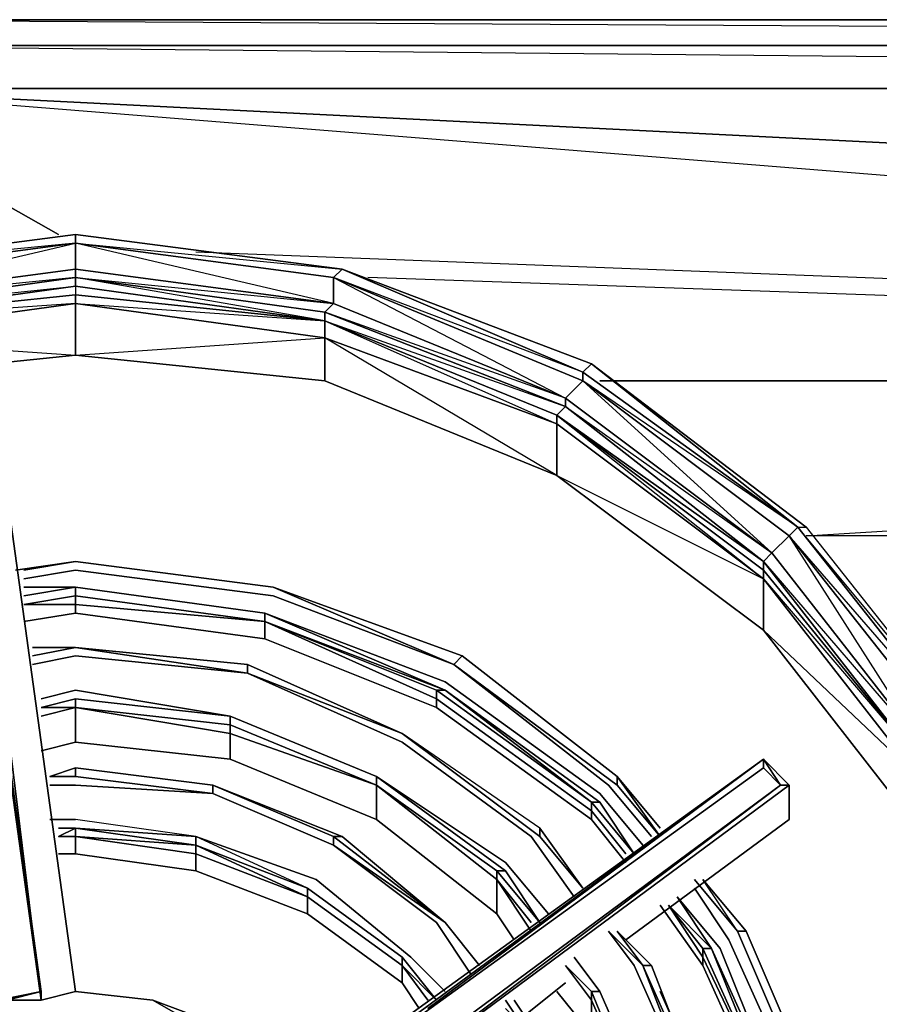
# Model space of a CAD drawing. Units: millimetres. Extents: x 0 to 18.2, y -15.7 to 0.
# Drawn here: x 4.6 to 6.5, y -2.8 to -0.5 of the extents above; entities that cross this region are included whole.
import ezdxf

# ---------------------------------------------------------------- set-up
doc = ezdxf.new("R2010")
doc.units = ezdxf.units.MM
doc.layers.get('0').update_dxf_attribs({"true_color": 0x5890e1})

msp = doc.modelspace()

# ---------------------------------------------------------------- linework, layer by layer
at = {"color": 61}
for points in [[(3.9198, -0.4951), (14.2361, -0.4951), (14.1761, -0.5544), (14.2361, -0.4951), (15.285, -0.6533), (15.3047, -0.6335), (15.4833, -0.733), (15.3047, -0.6335), (14.2558, -0.4951), (3.9001, -0.4951), (2.8512, -0.6335), (3.9001, -0.4951)], [(4.0589, -0.6533), (4.6529, -0.9901)], [(4.6924, -0.9901), (4.0787, -1.0693)], [(4.0787, -1.0693), (4.6924, -0.9901)], [(4.6924, -0.9901), (5.3062, -1.0693)], [(4.0984, -1.089), (4.6924, -1.0099)], [(4.6924, -1.0693), (4.6924, -1.0099), (5.2864, -1.089), (5.2864, -1.1484)], [(4.6924, -1.0099), (4.6924, -1.0693), (5.2864, -1.1484)], [(4.1182, -1.1687), (4.6924, -1.1088), (4.6924, -1.1286), (4.1182, -1.1885), (4.6924, -1.1088), (4.6924, -1.089), (4.0984, -1.1484), (4.6924, -1.0693), (4.6924, -1.089)], [(5.8606, -1.327), (5.2864, -1.089), (5.3062, -1.0693), (5.8606, -1.3072)], [(5.8606, -1.3072), (5.3062, -1.0693), (5.8804, -1.2874)], [(5.3062, -1.0693), (5.8606, -1.3072)], [(3.5638, -1.3863), (3.5638, -1.3665), (4.0984, -1.1484), (4.1182, -1.1687), (4.6924, -1.089), (4.6924, -1.1088), (4.1182, -1.1885), (4.1182, -1.1687)], [(4.6924, -1.1286), (4.1182, -1.1885), (4.6924, -1.1088)], [(5.2666, -1.1885), (4.6924, -1.1088), (4.6924, -1.1286)], [(5.821, -1.3665), (5.2864, -1.1484), (5.2864, -1.089), (5.8606, -1.327)], [(5.821, -1.3665), (6.2963, -1.7232), (5.8606, -1.327), (5.8606, -1.3072), (5.2864, -1.089), (5.8606, -1.327)], [(4.1182, -1.2281), (4.6924, -1.1484), (4.6924, -1.2676), (4.1182, -1.327), (4.6924, -1.2676), (4.6924, -1.1484)], [(4.6924, -1.2676), (4.6924, -1.1484), (5.2666, -1.2281), (5.2666, -1.327)], [(5.821, -1.3863), (5.8012, -1.4061), (5.2666, -1.1885), (5.2666, -1.1687)], [(5.8012, -1.4061), (5.2666, -1.1885)], [(5.8012, -1.4061), (5.2666, -1.1885), (5.8012, -1.4259), (5.8012, -1.4061)], [(5.2666, -1.2281), (5.8012, -1.4259), (5.8012, -1.5446), (5.8012, -1.4259)], [(5.2666, -1.2281), (5.2666, -1.327), (5.8012, -1.5446)], [(5.8804, -1.2874), (6.3556, -1.6638), (5.8606, -1.3072), (6.3556, -1.6638)], [(6.2963, -1.7232), (6.6523, -2.1787), (6.3359, -1.6836), (6.3556, -1.6638), (5.8606, -1.327), (6.3359, -1.6836)], [(6.2765, -1.7429), (5.8012, -1.4061), (5.821, -1.3863)], [(6.2765, -1.7429), (5.821, -1.3863), (6.2963, -1.7232), (6.2765, -1.7429)], [(5.8012, -1.4061), (6.2765, -1.7429), (6.2765, -1.7627)], [(6.2765, -1.7429), (5.8012, -1.4061), (6.2765, -1.7627)], [(5.8012, -1.4259), (6.2765, -1.7825)], [(6.6523, -2.1787), (6.2963, -1.7232), (6.3359, -1.6836), (6.3556, -1.6638), (6.7315, -2.1391), (6.7117, -2.1589), (6.3359, -1.6836), (6.7117, -2.1589)], [(6.7315, -2.1391), (6.3556, -1.6638)], [(6.6523, -2.1787), (6.8903, -2.7133), (6.7117, -2.1589), (6.7315, -2.1391), (6.3359, -1.6836), (6.7117, -2.1589)], [(6.6326, -2.1984), (6.2765, -1.7429)], [(6.6326, -2.1984), (6.2765, -1.7429), (6.6523, -2.1787), (6.6326, -2.1984)], [(6.6326, -2.1984), (6.6326, -2.238), (6.2765, -1.7825), (6.2765, -1.7627)], [(6.6326, -2.238), (6.2765, -1.9012), (6.6326, -2.3567), (6.6326, -2.238), (6.2765, -1.7825), (6.6326, -2.1984), (6.6326, -2.238)]]:
    msp.add_lwpolyline(points, close=True, dxfattribs=at)
for points in [[(14.0575, -1.0693), (15.1465, -0.7923), (14.097, -0.6533), (15.2256, -0.6934), (14.1761, -0.5544), (15.285, -0.6533), (14.2361, -0.4951), (14.1761, -0.5544), (3.9198, -0.4951), (14.2361, -0.4951), (14.2558, -0.4951), (3.9001, -0.4951), (2.8512, -0.6335), (3.9198, -0.4951), (3.9001, -0.4951), (2.8512, -0.6335)], [(3.9001, -0.4951), (14.2558, -0.4951), (14.2361, -0.4951), (3.9198, -0.4951), (3.9001, -0.4951), (14.2558, -0.4951), (3.9198, -0.4951), (2.8709, -0.6533)], [(15.9982, -1.1286), (15.4636, -0.7528), (15.4833, -0.733), (15.285, -0.6533), (15.4636, -0.7528), (15.424, -0.8121), (15.285, -0.6533), (15.2256, -0.6934), (14.1761, -0.5544), (3.9798, -0.5544), (3.9198, -0.4951)], [(13.4437, -0.9901), (14.097, -0.6533), (4.0589, -0.6533), (3.9798, -0.5544), (14.1761, -0.5544), (14.097, -0.6533), (14.1761, -0.5544), (15.2256, -0.6934), (15.1465, -0.7923)], [(12.7508, -1.089), (4.0589, -0.6533), (14.097, -0.6533), (14.1761, -0.5544), (3.9798, -0.5544), (14.097, -0.6533), (12.9091, -1.0495)], [(4.9693, -1.0297), (12.1964, -1.3072), (4.0589, -0.6533)], [(12.9091, -1.0495), (14.097, -0.6533), (4.0589, -0.6533), (12.7508, -1.089)], [(4.9693, -1.0297), (12.1964, -1.3072), (4.0589, -0.6533), (4.6529, -0.9901)], [(4.0787, -1.0693), (4.6924, -0.9901), (4.6924, -1.0099), (4.6924, -1.0693), (4.0984, -1.1484), (4.0984, -1.089)], [(4.0787, -1.0693), (4.6924, -0.9901), (5.3062, -1.0693), (5.2864, -1.089)], [(4.6924, -0.9901), (4.6924, -1.0099), (4.0984, -1.089), (4.0984, -1.1484), (4.6924, -1.0099), (4.0787, -1.0693)], [(5.2864, -1.089), (4.6924, -1.0099), (4.6924, -0.9901), (5.3062, -1.0693)], [(4.6924, -1.0099), (5.3062, -1.0693), (4.6924, -0.9901), (5.3062, -1.0693), (5.2864, -1.089), (5.821, -1.3665), (5.2666, -1.1687), (5.2864, -1.1484), (5.821, -1.3665), (6.2963, -1.7232), (5.821, -1.3665), (5.821, -1.3863), (5.2666, -1.1687), (4.6924, -1.089), (5.2666, -1.1687), (5.2666, -1.1885)], [(5.8012, -1.4061), (6.2765, -1.7627), (6.2765, -1.7825), (6.2765, -1.9012), (5.8012, -1.5446), (5.2666, -1.327), (5.2666, -1.2281), (5.2666, -1.1885), (5.2666, -1.1687), (4.6924, -1.089), (5.2864, -1.1484), (5.2666, -1.1687), (5.821, -1.3863), (5.8012, -1.4061), (5.2666, -1.1885), (5.821, -1.3863), (5.821, -1.3665), (5.2864, -1.1484), (5.2864, -1.089), (4.6924, -1.0099)], [(3.5638, -1.3665), (3.5243, -1.327), (4.0984, -1.089), (4.0984, -1.1484), (4.6924, -1.0693), (4.6924, -1.089)], [(5.2666, -1.1885), (4.6924, -1.1088), (5.2666, -1.1885), (4.6924, -1.089), (4.6924, -1.0693), (5.2864, -1.1484), (5.2666, -1.1687)], [(5.3062, -1.0693), (5.8804, -1.2874), (6.3556, -1.6638), (6.3754, -1.6638), (5.8804, -1.2874), (6.3754, -1.6638), (6.7512, -2.1391), (6.9892, -2.6935), (6.9694, -2.6935)], [(5.8606, -1.3072), (5.8804, -1.2874), (6.3556, -1.6638), (5.8606, -1.3072), (5.8804, -1.2874), (5.3062, -1.0693)], [(4.6924, -1.1088), (4.6924, -1.089), (4.1182, -1.1687), (4.0984, -1.1484), (3.5638, -1.3665)], [(7.0683, -3.3073), (7.0683, -3.2875), (6.9892, -3.921), (7.0683, -3.3073), (11.7409, -4.9507), (11.3651, -4.4754), (6.7512, -2.1589), (11.7211, -1.6836), (6.3754, -1.6836), (12.1964, -1.327), (5.3655, -1.089)], [(5.9001, -1.327), (12.1964, -1.327), (5.3655, -1.089)], [(4.1182, -1.1885), (4.6924, -1.1286), (4.6924, -1.1484), (4.1182, -1.2281)], [(5.2666, -1.1885), (4.6924, -1.1286), (4.6924, -1.1484), (4.1182, -1.1885)], [(4.1182, -1.2281), (4.6924, -1.2676), (5.2666, -1.2281), (4.6924, -1.1484), (5.2666, -1.1885), (4.6924, -1.1286), (5.2666, -1.1885), (5.2666, -1.2281)], [(5.2666, -1.1885), (5.2666, -1.2281), (4.6924, -1.1484), (4.6924, -1.1286)], [(5.2666, -1.1885), (5.8012, -1.4061), (5.8012, -1.4259), (5.8012, -1.4061)], [(5.2666, -1.2281), (5.8012, -1.4259), (5.8012, -1.5446), (6.2765, -1.7825)], [(2.4748, -3.3666), (2.5539, -2.8715), (2.7715, -2.3567), (3.1281, -1.9012), (3.5836, -1.5446), (4.1182, -1.327), (4.6924, -1.2676), (5.2666, -1.327), (4.6924, -1.2676)], [(5.8804, -1.2874), (6.3754, -1.6638), (5.8804, -1.2874), (6.3556, -1.6638), (6.3754, -1.6638), (6.7512, -2.1391)], [(5.8012, -1.4061), (6.2765, -1.7825), (6.2765, -1.7627), (6.6326, -2.1984), (6.2765, -1.7429), (5.821, -1.3863), (5.821, -1.3665), (5.8606, -1.327), (5.8606, -1.3072), (6.3556, -1.6638), (6.3359, -1.6836), (5.8606, -1.327), (6.3359, -1.6836), (6.2963, -1.7232), (6.2765, -1.7429), (5.821, -1.3863)], [(5.2666, -1.327), (5.8012, -1.5446), (6.2765, -1.9012), (6.6326, -2.3567), (6.8507, -2.8715), (6.9101, -3.3666)], [(6.7512, -2.1589), (11.7211, -1.6836), (6.3754, -1.6836), (12.1964, -1.327), (5.9001, -1.327)], [(6.2765, -1.9012), (6.2765, -1.7825), (5.8012, -1.4259)], [(5.8012, -1.5446), (6.2765, -1.9012)], [(7.0683, -3.2875), (6.9892, -2.6935), (6.7512, -2.1391), (6.7315, -2.1391), (6.3556, -1.6638)], [(6.9694, -2.6935), (6.7512, -2.1391), (6.3556, -1.6638), (6.3754, -1.6638), (6.7512, -2.1391), (6.7315, -2.1391), (6.3556, -1.6638), (6.7315, -2.1391), (6.3556, -1.6638), (6.3754, -1.6638)], [(6.6326, -2.1984), (6.2765, -1.7429), (6.2963, -1.7232), (6.6523, -2.1787)], [(6.8507, -2.7331), (6.6326, -2.1984), (6.2765, -1.7627), (6.2765, -1.7429), (6.6326, -2.1984)], [(6.8507, -2.7529), (6.6326, -2.238), (6.6326, -2.3567), (6.2765, -1.9012), (6.2765, -1.7825), (6.6326, -2.238), (6.6326, -2.1984)]]:
    msp.add_lwpolyline(points, dxfattribs=at)
at = {"color": 216}
for points in [[(4.4347, -1.4457), (4.6133, -2.7331), (4.4347, -1.4457), (4.4347, -1.5248), (4.4743, -1.7627), (4.2369, -1.8023)], [(4.4347, -1.5248), (4.4347, -1.4457), (4.6133, -2.7331)], [(4.6133, -2.7331), (4.4347, -1.4457), (4.4347, -1.4654), (4.5144, -1.4457)], [(4.5144, -1.4457), (4.4545, -1.4654), (4.4347, -1.4654), (4.6133, -2.7529), (4.6133, -2.7331)], [(4.6133, -2.7331), (4.4347, -1.4457), (4.4347, -1.4654), (4.5144, -1.4457)], [(4.6133, -2.7331), (4.4347, -1.4654), (4.4545, -1.4654), (4.5144, -1.4457)], [(4.4545, -1.4654), (4.6133, -2.7529), (4.6924, -2.7331), (4.5144, -1.4457)], [(4.5144, -1.4457), (4.6924, -2.7331), (4.6133, -2.7529)], [(4.8704, -2.7529), (4.6924, -2.7331), (4.5144, -1.4457)], [(4.5737, -1.7627), (4.6924, -1.7429), (5.1479, -1.8023)], [(4.6924, -1.7429), (5.1479, -1.8023), (5.5633, -1.9803)], [(5.5633, -1.9803), (5.1479, -1.8023), (4.6924, -1.7429)], [(5.1479, -1.8023), (4.6924, -1.7429)], [(4.5737, -1.7825), (4.6924, -1.7627)], [(4.6924, -1.7627), (5.1479, -1.822), (5.5633, -1.9803)], [(5.5633, -1.9803), (5.1479, -1.822), (4.6924, -1.7627)], [(4.6924, -1.7627), (5.1479, -1.822), (5.5633, -1.9803), (5.1479, -1.8023)], [(4.5737, -1.8023), (4.6924, -1.8023)], [(5.9001, -2.2776), (5.5435, -2.0198), (5.1281, -1.8616), (5.5435, -2.0396), (5.1281, -1.8616), (4.6924, -1.8023), (4.6924, -1.822), (4.5737, -1.8418)], [(5.9001, -2.2776), (5.5435, -2.0198), (5.1281, -1.8616), (4.6924, -1.8023), (4.5737, -1.8023)], [(4.5737, -1.822), (4.6924, -1.8023), (4.5737, -1.8023)], [(4.6924, -1.8023), (4.6924, -1.822), (5.1281, -1.8814)], [(5.1281, -1.8814), (4.6924, -1.822), (4.6924, -1.8023)], [(4.6924, -1.822), (5.1281, -1.8814), (5.1281, -1.8616), (4.6924, -1.8023)], [(5.9397, -2.238), (5.5831, -1.9605), (5.1479, -1.8023)], [(5.1479, -1.8023), (5.5831, -1.9605), (5.5633, -1.9803)], [(5.1281, -1.8814), (4.6924, -1.822)], [(4.5737, -1.8814), (4.6924, -1.8616), (4.6924, -1.8418), (5.1281, -1.8814)], [(4.6924, -1.8616), (5.1281, -1.9209), (5.5237, -2.0792)], [(5.5435, -2.0396), (5.1281, -1.8616), (5.5435, -2.0198), (5.9001, -2.2776), (5.999, -2.3962)], [(5.8804, -2.3171), (5.5237, -2.0594), (5.5237, -2.0396), (5.8804, -2.2973), (5.5237, -2.0396), (5.5435, -2.0396), (5.1281, -1.8814), (5.5237, -2.0594), (5.5237, -2.0792), (5.1281, -1.9209)], [(5.5237, -2.0792), (5.8804, -2.3369), (5.8804, -2.3171), (5.5237, -2.0594), (5.5237, -2.0396), (5.1281, -1.8814), (5.5435, -2.0396), (5.5237, -2.0396), (5.8804, -2.2973), (5.8804, -2.3171), (5.9595, -2.416)], [(5.7617, -2.3765), (5.7617, -2.3567), (5.4446, -2.1391), (5.0886, -2.0001), (5.0886, -1.9803), (4.6924, -1.9407), (5.0886, -2.0001), (4.6924, -1.9605), (4.5935, -1.9803)], [(4.5935, -1.9605), (4.6924, -1.9407), (4.5935, -1.9407)], [(4.6924, -1.9407), (5.0886, -2.0001), (4.6924, -1.9605)], [(5.0886, -2.0001), (4.6924, -1.9407)], [(4.6924, -1.9407), (5.0886, -1.9803), (5.4446, -2.1391), (5.0886, -2.0001), (5.4446, -2.1589), (5.7419, -2.3765), (5.8408, -2.5149)], [(4.6924, -1.9605), (5.0886, -2.0001), (5.4446, -2.1589), (5.7419, -2.3765)], [(5.5831, -1.9605), (5.5633, -1.9803)], [(5.7617, -2.3765), (5.7617, -2.3567), (5.4446, -2.1391), (5.0886, -1.9803)], [(6.0188, -2.3765), (5.9199, -2.2578), (5.5633, -1.9803)], [(5.7419, -2.3765), (5.4446, -2.1589), (5.0886, -2.0001), (5.4446, -2.1391), (5.7617, -2.3765)], [(4.6133, -2.0594), (4.6924, -2.0396), (5.0484, -2.099), (4.6924, -2.0594), (5.0484, -2.099), (5.0484, -2.1193), (4.6924, -2.0792), (4.6924, -2.1589), (4.6133, -2.1787)], [(5.6826, -2.4358), (5.3853, -2.238), (5.0484, -2.099), (4.6924, -2.0396), (4.6133, -2.0594)], [(5.0484, -2.099), (4.6924, -2.0396), (4.6133, -2.0594)], [(5.5435, -2.0396), (5.9001, -2.2973), (5.8804, -2.2973)], [(5.8804, -2.2973), (5.9001, -2.2973), (5.5435, -2.0396)], [(4.6924, -2.0594), (5.0484, -2.099), (5.0484, -2.1193), (5.3853, -2.2578)], [(5.5237, -2.0792), (5.5237, -2.0594), (5.8804, -2.3171), (5.8804, -2.3369), (5.8804, -2.3171)], [(4.6924, -2.0792), (4.6133, -2.099)], [(4.6133, -2.099), (4.6924, -2.0792), (4.6924, -2.1589)], [(5.3853, -2.2578), (5.0484, -2.1193), (4.6924, -2.0792)], [(5.6826, -2.4556), (5.7617, -2.5743), (5.6628, -2.4556), (5.6826, -2.4556), (5.3853, -2.238), (5.0484, -2.099), (5.3853, -2.238), (5.3853, -2.2578)], [(5.7617, -2.3765), (5.4446, -2.1391)], [(5.7617, -2.3765), (5.4446, -2.1391)], [(5.4446, -2.1391), (5.7617, -2.3765)], [(5.7617, -2.3765), (5.7617, -2.3567), (5.4446, -2.1391)], [(4.6924, -2.1589), (5.0484, -2.1984), (5.3853, -2.3369)], [(5.0484, -2.1984), (4.6924, -2.1589)], [(6.2765, -2.1984), (5.2073, -2.9704), (6.2765, -2.1984), (6.2765, -2.2182), (5.2073, -2.9902)], [(5.2073, -2.9902), (6.2765, -2.2182), (6.2765, -2.1984), (5.3062, -2.9111)], [(5.2073, -2.9704), (6.2765, -2.1984), (5.504, -2.7726)], [(5.9595, -2.6144), (6.3359, -2.3369), (6.3359, -2.2578), (6.2765, -2.1984), (6.3161, -2.2578), (6.3359, -2.2578), (5.2666, -3.0495), (5.3259, -3.2084)], [(6.3359, -2.2578), (6.3161, -2.2578), (6.2765, -2.1984)], [(5.5435, -2.5743), (5.3062, -2.3765), (5.0089, -2.2578), (4.6924, -2.2182), (5.0089, -2.2578), (5.3062, -2.3765)], [(5.0089, -2.2578), (5.0089, -2.2776), (4.6924, -2.238), (4.6924, -2.2182)], [(4.8704, -3.9803), (5.0089, -3.9012), (5.1479, -3.8023), (5.2468, -3.6837), (5.2864, -3.6045), (5.3259, -3.5248), (5.3457, -3.3666), (5.3259, -3.2084), (5.2468, -3.0495), (6.3161, -2.2578), (6.2765, -2.2182), (5.2073, -2.9902)], [(6.2765, -2.2182), (6.3161, -2.2578)], [(4.6331, -2.238), (4.6924, -2.238), (5.0089, -2.2776), (4.6924, -2.2578)], [(4.6924, -2.238), (5.0089, -2.2776), (5.0089, -2.2578)], [(5.3853, -2.2578), (5.3853, -2.238)], [(5.6628, -2.4754), (5.6628, -2.4556), (5.6826, -2.4556), (5.3853, -2.238), (5.6826, -2.4556), (5.6628, -2.4556), (5.3853, -2.2578)], [(5.7815, -2.5545), (5.6826, -2.4358), (5.3853, -2.238), (5.6826, -2.4358)], [(5.9397, -2.238), (6.0386, -2.3765), (5.9397, -2.2578)], [(4.6331, -2.2578), (4.6924, -2.2578)], [(4.6924, -2.2578), (5.0089, -2.2776), (5.2864, -2.3962)], [(5.0089, -2.2776), (4.6924, -2.2578)], [(5.5435, -2.5743), (5.2864, -2.3765), (5.0089, -2.2578)], [(6.3161, -2.2578), (5.2468, -3.0495), (5.2666, -3.0495)], [(5.3259, -3.2084), (5.2666, -3.0495), (6.3359, -2.2578)], [(5.3259, -3.2084), (5.2666, -3.0495), (6.3359, -2.2578), (6.3161, -2.2578), (5.2666, -3.0495), (6.3161, -2.2578)], [(5.3259, -3.2084), (5.2666, -3.0495), (6.3161, -2.2578)], [(5.7419, -2.594), (5.6628, -2.4754), (5.6628, -2.5545), (5.6628, -2.4754), (5.3853, -2.2578)], [(5.3853, -2.3369), (5.3853, -2.2578)], [(5.3853, -2.2578), (5.6628, -2.4754), (5.6628, -2.5545), (5.3853, -2.3369)], [(5.9793, -2.416), (5.9001, -2.2973)], [(4.6331, -2.3369), (4.6924, -2.3369)], [(4.6529, -2.3567), (4.6924, -2.3567), (4.6529, -2.3765), (4.6924, -2.3765), (4.6924, -2.3567)], [(5.4644, -2.654), (5.2468, -2.4754), (4.9693, -2.3765), (4.6924, -2.3369)], [(5.4446, -2.6737), (5.5237, -2.7529), (5.4446, -2.654), (5.227, -2.4951), (4.9693, -2.3765), (4.6924, -2.3369)], [(5.227, -2.5545), (5.4446, -2.7133), (5.4446, -2.6737), (5.227, -2.5149), (5.4446, -2.6737), (5.4446, -2.654), (5.227, -2.4951), (4.9693, -2.3765), (4.9693, -2.3962), (4.9693, -2.416), (4.6924, -2.3765), (4.9693, -2.3962), (4.6924, -2.3567), (4.9693, -2.3765), (4.6924, -2.3369)], [(4.9693, -2.3765), (4.6924, -2.3567)], [(4.6924, -2.3567), (4.9693, -2.3765), (5.2468, -2.4754), (5.4644, -2.654), (5.5435, -2.7331)], [(5.4446, -2.654), (5.4446, -2.6737), (5.227, -2.5149), (5.227, -2.4951), (5.227, -2.5149), (4.9693, -2.3962), (4.6924, -2.3567)], [(4.6924, -2.3567), (4.6924, -2.3765)], [(5.9595, -2.4358), (5.8804, -2.3369)], [(4.6924, -2.416), (4.6924, -2.3765), (4.6924, -2.416), (4.6529, -2.416)], [(4.6924, -2.3765), (4.9693, -2.3962)], [(4.9693, -2.3962), (4.9693, -2.416), (4.6924, -2.3765)], [(4.6924, -2.3765), (4.6924, -2.416)], [(4.6924, -2.3765), (4.9693, -2.416), (4.9693, -2.4556), (4.6924, -2.416)], [(5.4446, -2.654), (5.227, -2.4951), (4.9693, -2.3765), (5.2468, -2.4754), (5.4644, -2.654)], [(5.227, -2.4951), (4.9693, -2.3962), (4.9693, -2.3765), (4.9693, -2.3962), (5.227, -2.4951), (5.4446, -2.654), (5.5237, -2.7529), (5.4446, -2.6737), (5.504, -2.7529)], [(5.3062, -2.3765), (5.5435, -2.5743)], [(5.5435, -2.5743), (5.3062, -2.3765)], [(5.2864, -2.3962), (5.5435, -2.5743), (5.6226, -2.6737)], [(5.6029, -2.6935), (5.5237, -2.5743), (5.2864, -2.3962)], [(4.6924, -2.416), (4.9693, -2.4556), (5.227, -2.5545), (5.4446, -2.7133), (5.4842, -2.7726)], [(4.6924, -2.416), (4.9693, -2.4556), (4.9693, -2.416), (5.227, -2.5149), (5.227, -2.5545), (4.9693, -2.4556)], [(5.6628, -2.4754), (5.7419, -2.594)], [(5.7419, -2.5743), (5.6628, -2.4754), (5.7419, -2.594)], [(6.1177, -2.4754), (6.2166, -2.594)], [(6.237, -2.594), (6.415, -3.01), (6.4743, -3.4457), (6.4545, -3.4457), (6.3952, -3.01), (6.2166, -2.594), (6.1375, -2.4754)], [(6.2166, -2.594), (6.1375, -2.4754), (6.237, -2.594), (6.415, -3.01), (6.3952, -3.01), (6.4545, -3.4457)], [(6.3161, -3.8815), (6.3359, -3.8815), (6.3952, -3.4457), (6.3359, -3.0298), (6.177, -2.6342), (6.0781, -2.5149), (6.1573, -2.6342), (6.3161, -3.0298), (6.1375, -2.6342), (6.1573, -2.6342), (6.0584, -2.5347), (6.1573, -2.6342), (6.1375, -2.6342), (6.3161, -3.0298), (6.1375, -2.6342), (6.1573, -2.6342), (6.0584, -2.5347), (6.1375, -2.654), (6.1375, -2.6737)], [(6.0781, -2.5149), (6.1573, -2.6342)], [(6.3161, -3.8815), (6.3754, -3.4457), (6.3161, -3.8815), (6.3754, -3.4655), (6.3161, -3.0693), (6.3754, -3.4655), (6.3161, -3.0298), (6.3359, -3.0298), (6.1573, -2.6342), (6.0781, -2.5149)], [(6.1177, -2.4951), (6.1968, -2.6144), (6.3754, -3.01), (6.4348, -3.4457), (6.3754, -3.8815), (6.3161, -4.0199)], [(6.0386, -2.5347), (6.1375, -2.6737), (6.1375, -2.654), (6.0584, -2.5347), (6.1375, -2.6342), (6.1375, -2.654), (6.3161, -3.0298), (6.3161, -3.0693), (6.1375, -2.6737)], [(6.1375, -2.654), (6.1375, -2.6342), (6.0584, -2.5347)], [(5.7023, -2.6144), (5.6628, -2.5545)], [(5.5435, -2.5743), (5.6226, -2.6737)], [(5.999, -2.6737), (5.9397, -2.594)], [(6.2166, -2.594), (6.3952, -3.01)], [(6.415, -3.9408), (6.4743, -3.5051), (6.4743, -3.4655), (6.415, -3.01), (6.237, -2.594)], [(6.415, -3.01), (6.237, -2.594)], [(6.237, -2.594), (6.415, -3.01)], [(6.237, -2.594), (6.415, -3.01), (6.4743, -3.4457), (6.4743, -3.4655), (6.415, -3.9012), (6.4743, -3.4457), (6.4545, -3.4457), (6.3952, -3.01), (6.4545, -3.4457), (6.3952, -3.9012)], [(5.5237, -2.7529), (5.4446, -2.654)], [(5.4446, -2.7133), (5.4446, -2.6737)], [(5.8804, -2.7529), (5.821, -2.6737)], [(5.821, -2.6737), (5.8804, -2.7331), (5.8804, -2.7529)], [(5.821, -2.6737), (5.8804, -2.7529)], [(5.8804, -2.7529), (5.8804, -2.7331), (5.821, -2.6737)], [(5.821, -2.6737), (5.8804, -2.7529), (5.8804, -2.832), (6.0188, -3.149), (6.0188, -3.0693)], [(6.0188, -3.7628), (6.0584, -3.4062), (6.0188, -3.0693), (6.0386, -3.0495), (5.9001, -2.7331), (5.8408, -2.654), (5.9001, -2.7331), (5.8804, -2.7331), (6.0188, -3.0693), (5.8804, -2.7529), (6.0188, -3.0693), (6.0188, -3.149)], [(5.9793, -2.6737), (6.1375, -3.0298), (6.177, -3.4062)], [(5.9793, -2.6737), (6.1375, -3.0298), (5.999, -2.6737)], [(6.0188, -2.6737), (5.999, -2.6737), (6.1573, -3.0298), (5.999, -2.6737)], [(6.0188, -2.6737), (6.1573, -3.0298), (5.999, -2.6737), (6.1573, -3.0298), (6.1375, -3.0298)], [(6.2166, -3.4853), (6.2166, -3.4062), (6.1573, -3.0298), (6.0188, -2.6737)], [(6.1375, -2.6737), (6.1375, -2.654)], [(6.3161, -3.0298), (6.3161, -3.0693), (6.1375, -2.6737)], [(6.1375, -2.6737), (6.3161, -3.0693), (6.3161, -3.0298)], [(5.7221, -2.7924), (5.821, -2.7133)], [(4.2369, -2.9111), (4.138, -3.0495), (4.2369, -2.9309), (4.3754, -2.832), (4.5342, -2.7529), (4.6133, -2.7331), (4.5144, -2.7529)], [(4.6133, -2.7331), (4.5144, -2.7529), (4.3556, -2.8122), (4.2369, -2.9111), (4.3556, -2.8122), (4.5144, -2.7529), (4.5342, -2.7529), (4.3754, -2.8122), (4.5342, -2.7529)], [(4.5144, -2.7529), (4.6133, -2.7331)], [(4.6133, -2.7529), (4.6924, -2.7331)], [(4.8704, -2.7529), (4.6924, -2.7331), (4.8704, -2.7529), (5.0089, -2.832), (5.1479, -2.9309)], [(6.0584, -3.4457), (6.0188, -3.149), (5.8804, -2.832), (5.8012, -2.7331)], [(5.8804, -2.7331), (6.0188, -3.0693)], [(6.0188, -3.0693), (5.8804, -2.7331)], [(5.9001, -2.7331), (6.0386, -3.0495), (6.0781, -3.4062), (6.0386, -3.743), (6.0188, -3.743), (6.0584, -3.4062)], [(5.9001, -2.7331), (6.0386, -3.0495), (6.0781, -3.4062), (6.0386, -3.0495)], [(5.9595, -3.8815), (6.0188, -3.743), (6.0386, -3.743), (5.9793, -3.8815), (6.0386, -3.7628), (6.0979, -3.4062), (6.0386, -3.0495), (5.9001, -2.7331)], [(6.0386, -2.7331), (6.1968, -3.0897), (6.237, -3.4853)], [(5.1677, -2.9111), (5.0287, -2.8122), (4.8704, -2.7529)], [(5.0287, -2.8122), (5.1479, -2.9111), (5.2073, -2.9902), (5.1479, -2.9309), (5.0089, -2.832), (4.8704, -2.7529)], [(4.8704, -2.7529), (5.0287, -2.8122)], [(5.1479, -2.9309), (5.0089, -2.832), (4.8704, -2.7529)], [(5.0287, -2.8122), (4.8704, -2.7529)], [(5.6826, -2.7726), (5.7221, -2.8122), (5.6826, -2.7529)], [(5.7221, -2.8122), (5.7419, -2.8122), (5.7023, -2.7529), (5.7419, -2.8122), (5.8606, -3.0897), (5.8408, -3.0897), (5.8804, -3.3864)]]:
    msp.add_lwpolyline(points, dxfattribs=at)
for points in [[(4.6133, -2.7331), (4.4347, -1.4457)], [(4.6133, -2.7331), (4.4347, -1.4457)], [(4.5144, -1.4457), (4.6924, -2.7331)], [(4.5144, -1.4457), (4.6924, -2.7331)], [(4.6924, -2.7331), (4.5144, -1.4457)], [(4.6924, -2.7331), (4.5144, -1.4457)], [(4.5144, -1.4457), (4.6924, -2.7331)], [(4.4347, -1.4654), (4.6133, -2.7529), (4.6133, -2.7331), (4.6133, -2.7529)], [(4.6133, -2.7529), (4.4545, -1.4654)], [(4.6924, -1.7429), (4.554, -1.7627)], [(4.6924, -1.7429), (4.554, -1.7627)], [(4.554, -1.7627), (4.6924, -1.7429)], [(4.6924, -1.7429), (4.5737, -1.7627)], [(4.6924, -1.7429), (5.1479, -1.8023)], [(4.6924, -1.7429), (5.1479, -1.8023)], [(4.6924, -1.7627), (4.5737, -1.7825)], [(4.6924, -1.8023), (4.5737, -1.822)], [(4.6924, -1.8023), (5.1281, -1.8616), (5.1281, -1.8814), (5.1281, -1.8616)], [(5.1479, -1.8023), (5.5831, -1.9605)], [(5.5633, -1.9803), (5.9397, -2.2578), (5.9397, -2.238), (5.5831, -1.9605), (5.1479, -1.8023), (5.5831, -1.9605)], [(4.6924, -1.8418), (4.5737, -1.8418), (4.6924, -1.822), (5.1281, -1.8814), (5.1281, -1.9209), (4.6924, -1.8616), (5.1281, -1.9209), (5.1281, -1.8814), (4.6924, -1.8418), (4.6924, -1.8616), (4.6924, -1.8418), (4.5737, -1.8418), (4.6924, -1.822)], [(4.6924, -1.822), (4.5737, -1.8418)], [(4.6924, -1.8418), (4.6924, -1.822), (4.5737, -1.8418)], [(5.1281, -1.8814), (4.6924, -1.8418), (4.6924, -1.822)], [(4.6924, -1.8616), (4.5737, -1.8814)], [(5.5237, -2.0792), (5.1281, -1.9209), (5.1281, -1.8814), (5.5237, -2.0594)], [(5.1281, -1.8814), (5.5237, -2.0396), (5.5237, -2.0594)], [(5.5237, -2.0396), (5.1281, -1.8814), (5.5435, -2.0396)], [(4.6924, -1.9407), (4.5935, -1.9605)], [(4.6924, -1.9407), (4.5935, -1.9605)], [(4.6924, -1.9407), (4.5935, -1.9407)], [(4.6924, -1.9407), (5.0886, -1.9803), (5.0886, -2.0001), (5.0886, -1.9803)], [(5.0886, -1.9803), (4.6924, -1.9407)], [(4.6924, -1.9605), (4.5935, -1.9803)], [(5.5831, -1.9605), (5.9397, -2.238)], [(5.9397, -2.238), (6.0386, -2.3765), (5.9397, -2.2578), (6.0386, -2.3765), (5.9397, -2.238), (5.5831, -1.9605)], [(5.0886, -1.9803), (5.4446, -2.1391)], [(5.0886, -1.9803), (5.4446, -2.1391)], [(5.9199, -2.2578), (5.5633, -1.9803)], [(5.9397, -2.2578), (5.5633, -1.9803)], [(5.5435, -2.0396), (5.8804, -2.2973)], [(5.8804, -2.2973), (5.5435, -2.0396), (5.9001, -2.2973)], [(4.6924, -2.0594), (4.6133, -2.0792), (4.6924, -2.0594), (4.6924, -2.0792)], [(4.6924, -2.0594), (4.6133, -2.0792), (4.6924, -2.0792)], [(4.6133, -2.099), (4.6924, -2.0792)], [(4.6924, -2.0792), (4.6133, -2.0792)], [(4.6924, -2.0792), (4.6133, -2.099)], [(4.6924, -2.0792), (5.0484, -2.1193), (5.0484, -2.1391)], [(4.6924, -2.0792), (5.0484, -2.1193)], [(4.6924, -2.0792), (5.0484, -2.1391), (5.0484, -2.1984), (4.6924, -2.1589)], [(4.6924, -2.0792), (5.0484, -2.1391), (5.0484, -2.1193), (4.6924, -2.0792)], [(5.8804, -2.3369), (5.5237, -2.0792)], [(5.3853, -2.2578), (5.0484, -2.1193), (5.0484, -2.099), (5.3853, -2.238)], [(5.3853, -2.238), (5.0484, -2.099)], [(5.0484, -2.1193), (5.3853, -2.2578), (5.0484, -2.1391)], [(5.0484, -2.1193), (5.3853, -2.2578)], [(5.3853, -2.3369), (5.0484, -2.1984), (5.0484, -2.1391), (5.3853, -2.2578)], [(5.0484, -2.1391), (5.3853, -2.2578), (5.3853, -2.3369), (5.0484, -2.1984)], [(5.4446, -2.1391), (5.7617, -2.3765)], [(4.6924, -2.1589), (4.6133, -2.1787)], [(5.3062, -2.9111), (6.2765, -2.1984)], [(5.504, -2.7726), (6.2765, -2.1984)], [(6.2765, -2.1984), (6.3359, -2.2578)], [(6.2765, -2.1984), (6.3359, -2.2578)], [(6.2765, -2.1984), (6.3161, -2.2578)], [(6.3161, -2.2578), (6.2765, -2.2182), (6.2765, -2.1984)], [(4.6331, -2.238), (4.6924, -2.2182)], [(4.6924, -2.2182), (4.6924, -2.238), (4.6331, -2.238), (4.6924, -2.238)], [(4.6331, -2.238), (4.6924, -2.2182)], [(4.6331, -2.238), (4.6924, -2.2182)], [(4.6924, -2.2182), (5.0089, -2.2578)], [(4.6924, -2.2182), (5.0089, -2.2578)], [(5.9397, -2.238), (6.0386, -2.3567)], [(6.0386, -2.3567), (5.9397, -2.238)], [(5.9397, -2.2578), (5.9397, -2.238)], [(6.0386, -2.3567), (5.9397, -2.238)], [(4.6924, -2.2578), (4.6331, -2.2578)], [(5.2864, -2.3765), (5.2864, -2.3962), (5.0089, -2.2776), (5.0089, -2.2578)], [(5.2864, -2.3962), (5.5435, -2.5743), (5.2864, -2.3765), (5.3062, -2.3765), (5.0089, -2.2578), (5.2864, -2.3765)], [(6.3161, -2.2578), (5.2666, -3.0495), (5.2468, -3.0495)], [(6.3161, -2.2578), (5.2666, -3.0495), (5.2468, -3.0495)], [(5.2666, -3.0495), (6.3359, -2.2578)], [(6.3161, -2.2578), (5.2666, -3.0495)], [(5.3853, -2.2578), (5.6628, -2.4754)], [(5.3853, -2.2578), (5.6628, -2.4556), (5.6628, -2.4754)], [(5.3853, -2.2578), (5.6628, -2.4556), (5.6628, -2.4754)], [(6.0188, -2.3765), (5.9199, -2.2578)], [(6.3359, -2.3369), (6.3359, -2.2578)], [(5.0089, -2.2776), (5.2864, -2.3962)], [(5.0089, -2.2776), (5.2864, -2.3962)], [(5.9001, -2.2776), (5.999, -2.3962)], [(5.8804, -2.2973), (5.8804, -2.3171)], [(5.8804, -2.2973), (5.9793, -2.416)], [(5.8804, -2.2973), (5.9793, -2.416)], [(5.9793, -2.416), (5.8804, -2.2973)], [(5.9001, -2.2973), (5.9793, -2.416)], [(5.9595, -2.416), (5.8804, -2.3171)], [(4.6331, -2.3369), (4.6924, -2.3369)], [(4.6529, -2.3567), (4.6924, -2.3567)], [(4.6529, -2.3765), (4.6924, -2.3567)], [(4.9693, -2.3962), (4.6924, -2.3765), (4.6924, -2.3567)], [(5.6628, -2.5545), (5.3853, -2.3369)], [(5.8606, -2.4951), (5.7617, -2.3567), (5.7617, -2.3765)], [(5.8606, -2.4951), (5.7617, -2.3765), (5.7617, -2.3567)], [(5.7617, -2.3765), (5.7617, -2.3567), (5.8606, -2.4951)], [(5.8804, -2.3369), (5.9595, -2.4358)], [(5.9595, -2.6144), (6.3359, -2.3369)], [(4.6529, -2.3765), (4.6924, -2.3765)], [(4.6924, -2.3765), (4.6529, -2.3765)], [(5.2864, -2.3765), (5.3062, -2.3765)], [(5.5435, -2.5743), (5.2864, -2.3962), (5.2864, -2.3765)], [(5.8408, -2.5149), (5.7419, -2.3765)], [(5.8606, -2.4951), (5.7617, -2.3765)], [(5.8606, -2.4951), (5.7617, -2.3765)], [(5.7617, -2.3765), (5.8606, -2.4951)], [(5.227, -2.5149), (4.9693, -2.416), (4.9693, -2.3962)], [(5.227, -2.5149), (4.9693, -2.3962), (5.227, -2.4951)], [(5.5237, -2.5743), (5.2864, -2.3962)], [(4.6529, -2.416), (4.6924, -2.416)], [(4.9693, -2.416), (5.227, -2.5149), (5.227, -2.5545), (4.9693, -2.4556)], [(5.7815, -2.5545), (5.6826, -2.4358)], [(5.6628, -2.4556), (5.7617, -2.5743)], [(5.7617, -2.5743), (5.6826, -2.4556)], [(5.6628, -2.4754), (5.7419, -2.5743)], [(6.1177, -2.4754), (6.2166, -2.594)], [(6.1375, -2.4754), (6.237, -2.594)], [(6.1375, -2.4754), (6.237, -2.594)], [(6.2166, -2.594), (6.1375, -2.4754), (6.237, -2.594)], [(5.227, -2.4951), (5.4446, -2.654)], [(5.4446, -2.6737), (5.227, -2.5149)], [(5.227, -2.5149), (5.4446, -2.6737), (5.4446, -2.7133), (5.227, -2.5545)], [(6.177, -2.6342), (6.0781, -2.5149)], [(6.1177, -2.4951), (6.1968, -2.6144)], [(6.0386, -2.5347), (6.1375, -2.6737)], [(6.0584, -2.5347), (6.1375, -2.6342), (6.1375, -2.654)], [(5.6628, -2.5545), (5.7023, -2.6144)], [(5.5237, -2.5743), (5.6029, -2.6935)], [(5.5435, -2.5743), (5.6226, -2.6737)], [(5.5435, -2.5743), (5.6226, -2.6737)], [(5.5435, -2.5743), (5.6226, -2.6737)], [(5.6226, -2.6737), (5.5435, -2.5743)], [(5.5435, -2.5743), (5.6226, -2.6737)], [(5.9793, -2.6737), (5.9199, -2.594)], [(5.999, -2.6737), (5.9199, -2.594)], [(5.999, -2.6737), (6.1375, -3.0298), (5.9793, -2.6737), (5.9199, -2.594)], [(5.9397, -2.594), (6.0188, -2.6737)], [(5.9397, -2.594), (5.999, -2.6737)], [(5.9397, -2.594), (5.999, -2.6737), (6.0188, -2.6737)], [(5.999, -2.6737), (5.9397, -2.594)], [(6.2166, -2.594), (6.237, -2.594)], [(6.2166, -2.594), (6.3952, -3.01)], [(6.3952, -3.01), (6.2166, -2.594)], [(6.1968, -2.6144), (6.3754, -3.01)], [(6.1573, -2.6342), (6.3161, -3.0298)], [(6.3359, -3.0298), (6.1573, -2.6342)], [(6.177, -2.6342), (6.3359, -3.0298)], [(5.5237, -2.7529), (5.4446, -2.654)], [(5.4446, -2.654), (5.5237, -2.7529), (5.4446, -2.6737)], [(5.4446, -2.6737), (5.504, -2.7529)], [(5.4644, -2.654), (5.5435, -2.7331)], [(5.821, -2.6737), (5.8804, -2.7529)], [(5.8804, -2.7529), (5.8804, -2.7331), (5.821, -2.6737)], [(5.9001, -2.7331), (5.8408, -2.654)], [(5.8408, -2.654), (5.9001, -2.7331)], [(6.0188, -2.6737), (6.1573, -3.0298), (6.2166, -3.4062), (6.1968, -3.4062), (6.1573, -3.0298), (5.999, -2.6737)], [(5.999, -2.6737), (6.1573, -3.0298), (6.1375, -3.0298)], [(6.1375, -2.654), (6.3161, -3.0298)], [(5.4446, -2.7133), (5.4842, -2.7726)], [(5.7221, -2.7924), (5.821, -2.7133)], [(4.5342, -2.7529), (4.6133, -2.7331)], [(4.6924, -2.7331), (4.8704, -2.7529)], [(4.8704, -2.7529), (4.6924, -2.7331)], [(4.6924, -2.7331), (4.8704, -2.7529)], [(4.6924, -2.7331), (4.8704, -2.7529)], [(5.8012, -2.7331), (5.8804, -2.832)], [(5.9001, -2.7331), (5.8804, -2.7331)], [(6.0386, -3.0495), (5.9001, -2.7331)], [(6.0386, -2.7331), (6.1968, -3.0897)], [(4.5342, -2.7529), (4.6133, -2.7529)], [(4.5342, -2.7529), (4.6133, -2.7529)], [(4.6133, -2.7529), (4.5342, -2.7529)], [(4.8704, -2.7529), (5.0287, -2.8122)], [(4.8704, -2.7529), (5.0287, -2.8122)], [(5.0287, -2.8122), (4.8704, -2.7529)], [(5.7221, -2.8122), (5.6826, -2.7529)], [(5.7023, -2.7529), (5.7419, -2.8122)], [(5.7419, -2.8122), (5.7023, -2.7529)], [(5.7419, -2.8122), (5.7023, -2.7529)], [(5.8804, -2.7529), (6.0188, -3.0693)], [(5.8804, -2.832), (5.8804, -2.7529)], [(6.0188, -3.0693), (5.8804, -2.7529)]]:
    msp.add_lwpolyline(points, close=True, dxfattribs=at)

doc.saveas('drawing.dxf')
